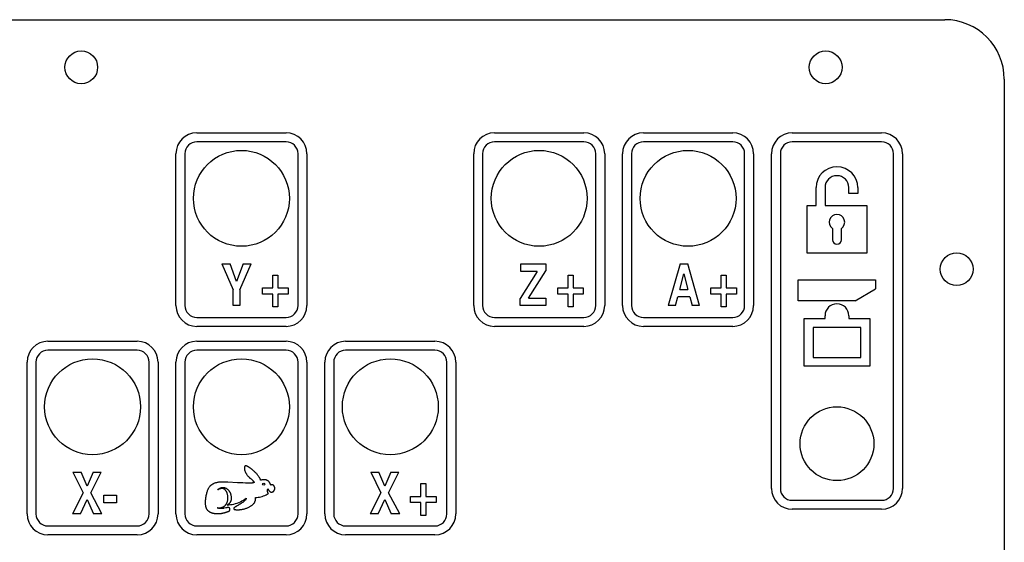
# Model space of a CAD drawing. Extents: x -534 to 454, y 41 to 246.
# Drawn here: x 289 to 454, y 159 to 246 of the extents above; entities that cross this region are included whole.
import ezdxf

# ---------------------------------------------------------------- set-up
doc = ezdxf.new("R2010")
doc.units = 0
doc.header["$LTSCALE"] = 23.1
doc.layers.get('0').update_dxf_attribs({"linetype": 'CONTINUOUS'})

msp = doc.modelspace()

# ---------------------------------------------------------------- linework, layer by layer
at = {"color": 7, "linetype": 'CONTINUOUS'}
for p, q in [((29.17, 246.49), (444.17, 246.49)), ((454.17, 236.49), (454.17, 50.99)), ((318.57, 227.49), (333.57, 227.49)), ((368.57, 227.49), (383.57, 227.49)), ((393.57, 227.49), (408.57, 227.49)), ((418.57, 227.49), (433.57, 227.49)), ((333.57, 225.99), (318.57, 225.99)), ((383.57, 225.99), (368.57, 225.99)), ((408.57, 225.99), (393.57, 225.99)), ((433.57, 225.99), (418.57, 225.99)), ((315.07, 198.49), (315.07, 223.99)), ((316.57, 223.99), (316.57, 198.49)), ((335.57, 198.49), (335.57, 223.99)), ((337.07, 223.99), (337.07, 198.49)), ((365.07, 198.49), (365.07, 223.99)), ((366.57, 223.99), (366.57, 198.49)), ((385.57, 198.49), (385.57, 223.99)), ((387.07, 223.99), (387.07, 198.49)), ((390.07, 198.49), (390.07, 223.99)), ((391.57, 223.99), (391.57, 198.49)), ((410.57, 198.49), (410.57, 223.99)), ((412.07, 223.99), (412.07, 198.49)), ((415.07, 167.79), (415.07, 223.99)), ((416.57, 223.99), (416.57, 167.79)), ((435.57, 167.79), (435.57, 223.99)), ((437.07, 223.99), (437.07, 167.79)), ((422.57, 215.29), (422.57, 218.29)), ((424.07, 218.29), (424.07, 215.29)), ((428.07, 217.29), (428.07, 218.29)), ((429.57, 218.29), (429.57, 217.29)), ((429.57, 217.29), (428.07, 217.29)), ((421.07, 215.29), (422.57, 215.29)), ((421.07, 207.29), (421.07, 215.29)), ((424.07, 215.29), (431.07, 215.29)), ((431.07, 215.29), (431.07, 207.29)), ((425.32, 211.43), (425.32, 209.54)), ((426.82, 209.54), (426.82, 211.43)), ((431.07, 207.29), (421.07, 207.29)), ((322.79, 205.49), (324.17, 205.49)), ((322.79, 205.49), (324.66, 201.11)), ((325.26, 202.51), (324.17, 205.49)), ((326.35, 205.49), (325.26, 202.51)), ((325.8, 201.11), (327.68, 205.49)), ((326.35, 205.49), (327.68, 205.49)), ((372.98, 205.49), (377.16, 205.49)), ((372.98, 204.23), (372.98, 205.49)), ((377.16, 205.49), (377.16, 204.32)), ((399.73, 205.49), (397.75, 198.49)), ((399.73, 205.49), (401.02, 205.49)), ((403.01, 198.49), (401.02, 205.49)), ((331.34, 203.61), (332.18, 203.61)), ((331.34, 201.45), (331.34, 203.61)), ((332.18, 203.61), (332.18, 201.45)), ((375.75, 204.23), (372.9, 199.66)), ((375.75, 204.23), (372.98, 204.23)), ((374.3, 199.74), (377.16, 204.32)), ((380.91, 203.61), (381.75, 203.61)), ((380.91, 201.45), (380.91, 203.61)), ((381.75, 203.61), (381.75, 201.45)), ((399.67, 201.21), (400.35, 203.82)), ((400.35, 203.82), (401.05, 201.21)), ((406.63, 203.61), (407.47, 203.61)), ((406.63, 201.45), (406.63, 203.61)), ((407.47, 203.61), (407.47, 201.45)), ((419.57, 202.79), (432.57, 202.79)), ((419.57, 199.29), (419.57, 202.79)), ((432.57, 202.79), (432.57, 201.29)), ((324.66, 198.49), (324.66, 201.11)), ((325.8, 201.11), (325.8, 198.49)), ((329.61, 201.45), (331.34, 201.45)), ((329.61, 200.4), (329.61, 201.45)), ((331.34, 200.4), (329.61, 200.4)), ((331.34, 198.25), (331.34, 200.4)), ((332.18, 201.45), (333.9, 201.45)), ((333.9, 200.4), (332.18, 200.4)), ((332.18, 200.4), (332.18, 198.25)), ((333.9, 201.45), (333.9, 200.4)), ((379.18, 201.45), (380.91, 201.45)), ((379.18, 200.4), (379.18, 201.45)), ((380.91, 200.4), (379.18, 200.4)), ((380.91, 198.25), (380.91, 200.4)), ((381.75, 201.45), (383.47, 201.45)), ((383.47, 200.4), (381.75, 200.4)), ((381.75, 200.4), (381.75, 198.25)), ((383.47, 201.45), (383.47, 200.4)), ((399.67, 201.21), (401.05, 201.21)), ((404.9, 201.45), (406.63, 201.45)), ((404.9, 200.4), (404.9, 201.45)), ((406.63, 200.4), (404.9, 200.4)), ((406.63, 198.25), (406.63, 200.4)), ((407.47, 201.45), (409.19, 201.45)), ((409.19, 200.4), (407.47, 200.4)), ((407.47, 200.4), (407.47, 198.25)), ((409.19, 201.45), (409.19, 200.4)), ((429.11, 199.29), (432.57, 201.29)), ((325.8, 198.49), (324.66, 198.49)), ((372.9, 198.49), (372.9, 199.66)), ((377.17, 198.49), (372.9, 198.49)), ((374.3, 199.74), (377.17, 199.74)), ((377.17, 199.74), (377.17, 198.49)), ((398.96, 198.49), (397.75, 198.49)), ((398.96, 198.49), (399.35, 199.96)), ((401.37, 199.96), (399.35, 199.96)), ((401.37, 199.96), (401.76, 198.49)), ((403.01, 198.49), (401.76, 198.49)), ((429.11, 199.29), (419.57, 199.29)), ((332.18, 198.25), (331.34, 198.25)), ((381.75, 198.25), (380.91, 198.25)), ((407.47, 198.25), (406.63, 198.25)), ((424.07, 196.29), (424.07, 196.79)), ((428.07, 196.79), (428.07, 196.29)), ((318.57, 196.49), (333.57, 196.49)), ((368.57, 196.49), (383.57, 196.49)), ((393.57, 196.49), (408.57, 196.49)), ((420.57, 196.29), (424.07, 196.29)), ((420.57, 188.29), (420.57, 196.29)), ((428.07, 196.29), (431.57, 196.29)), ((431.57, 196.29), (431.57, 188.29)), ((333.57, 194.99), (318.57, 194.99)), ((383.57, 194.99), (368.57, 194.99)), ((408.57, 194.99), (393.57, 194.99)), ((430.07, 194.79), (422.07, 194.79)), ((422.07, 194.79), (422.07, 189.79)), ((430.07, 189.79), (430.07, 194.79)), ((293.57, 192.49), (308.57, 192.49)), ((318.57, 192.49), (333.57, 192.49)), ((343.57, 192.49), (358.57, 192.49)), ((308.57, 190.99), (293.57, 190.99)), ((333.57, 190.99), (318.57, 190.99)), ((358.57, 190.99), (343.57, 190.99)), ((290.07, 163.49), (290.07, 188.99)), ((291.57, 188.99), (291.57, 163.49)), ((310.57, 163.49), (310.57, 188.99)), ((312.07, 188.99), (312.07, 163.49)), ((315.07, 163.49), (315.07, 188.99)), ((316.57, 188.99), (316.57, 163.49)), ((335.57, 163.49), (335.57, 188.99)), ((337.07, 188.99), (337.07, 163.49)), ((340.07, 163.49), (340.07, 188.99)), ((341.57, 188.99), (341.57, 163.49)), ((360.57, 163.49), (360.57, 188.99)), ((362.07, 188.99), (362.07, 163.49)), ((422.07, 189.79), (430.07, 189.79)), ((431.57, 188.29), (420.57, 188.29)), ((297.77, 170.49), (299.14, 170.49)), ((297.77, 170.49), (299.49, 167.06)), ((300.15, 168.16), (299.14, 170.49)), ((301.18, 170.49), (300.15, 168.16)), ((300.79, 167.06), (302.52, 170.49)), ((301.18, 170.49), (302.52, 170.49)), ((347.77, 170.49), (349.14, 170.49)), ((347.77, 170.49), (349.49, 167.06)), ((350.15, 168.16), (349.14, 170.49)), ((351.18, 170.49), (350.15, 168.16)), ((350.79, 167.06), (352.52, 170.49)), ((351.18, 170.49), (352.52, 170.49)), ((325.39, 168.75), (323.78, 168.83)), ((325.91, 168.72), (325.39, 168.75)), ((326.33, 168.7), (325.91, 168.72)), ((326.74, 168.69), (326.33, 168.7)), ((327.01, 168.68), (326.74, 168.69)), ((327.13, 168.67), (327.01, 168.68)), ((327.24, 168.67), (327.13, 168.67)), ((327.34, 168.67), (327.24, 168.67)), ((327.68, 169.37), (327.85, 169.22)), ((299.49, 167.06), (297.7, 163.49)), ((302.64, 163.49), (300.79, 167.06)), ((349.49, 167.06), (347.7, 163.49)), ((352.64, 163.49), (350.79, 167.06)), ((356.2, 168.61), (357.04, 168.61)), ((356.2, 166.45), (356.2, 168.61)), ((357.04, 168.61), (357.04, 166.45)), ((299.03, 163.49), (300.15, 165.93)), ((300.15, 165.93), (301.23, 163.49)), ((302.99, 166.65), (305.07, 166.65)), ((302.99, 165.36), (302.99, 166.65)), ((305.07, 165.36), (302.99, 165.36)), ((305.07, 166.65), (305.07, 165.36)), ((349.03, 163.49), (350.15, 165.93)), ((350.15, 165.93), (351.23, 163.49)), ((354.47, 166.45), (356.2, 166.45)), ((354.47, 165.4), (354.47, 166.45)), ((356.2, 165.4), (354.47, 165.4)), ((356.2, 163.25), (356.2, 165.4)), ((357.04, 166.45), (358.76, 166.45)), ((358.76, 165.4), (357.04, 165.4)), ((357.04, 165.4), (357.04, 163.25)), ((358.76, 166.45), (358.76, 165.4)), ((418.57, 165.79), (433.57, 165.79)), ((325.19, 164.76), (325.13, 164.72)), ((325.37, 164.87), (325.19, 164.76)), ((325.56, 164.98), (325.37, 164.87)), ((325.66, 165.04), (325.56, 164.98)), ((325.78, 165.12), (325.66, 165.04)), ((433.57, 164.29), (418.57, 164.29)), ((299.03, 163.49), (297.7, 163.49)), ((302.64, 163.49), (301.23, 163.49)), ((349.03, 163.49), (347.7, 163.49)), ((352.64, 163.49), (351.23, 163.49)), ((357.04, 163.25), (356.2, 163.25)), ((293.57, 161.49), (308.57, 161.49)), ((318.57, 161.49), (333.57, 161.49)), ((343.57, 161.49), (358.57, 161.49)), ((308.57, 159.99), (293.57, 159.99)), ((333.57, 159.99), (318.57, 159.99)), ((358.57, 159.99), (343.57, 159.99))]:
    msp.add_line(p, q, dxfattribs=at)
for points in [[(329.29, 169.17), (329.27, 169.22), (329.26, 169.27), (329.24, 169.32), (329.22, 169.37), (329.19, 169.43), (329.16, 169.48), (329.13, 169.55), (329.09, 169.61), (329.05, 169.68), (329, 169.75), (328.95, 169.82), (328.89, 169.9), (328.83, 169.98), (328.76, 170.06), (328.69, 170.15), (328.61, 170.24), (328.52, 170.33), (328.43, 170.43), (328.34, 170.52), (328.25, 170.6), (328.17, 170.68), (328.09, 170.75), (328.02, 170.81), (327.94, 170.88), (327.88, 170.93), (327.81, 170.99), (327.75, 171.04), (327.69, 171.09), (327.63, 171.13), (327.58, 171.17), (327.52, 171.21), (327.47, 171.25), (327.42, 171.28), (327.38, 171.31), (327.33, 171.34), (327.29, 171.37), (327.25, 171.39), (327.21, 171.41), (327.17, 171.44), (327.14, 171.45), (327.1, 171.47), (327.07, 171.49), (327.04, 171.5), (327.01, 171.51), (326.98, 171.52), (326.95, 171.53), (326.93, 171.54), (326.9, 171.55), (326.88, 171.55), (326.86, 171.56), (326.84, 171.56), (326.82, 171.56), (326.8, 171.56), (326.78, 171.56), (326.76, 171.56), (326.75, 171.56), (326.73, 171.55), (326.72, 171.55), (326.71, 171.55), (326.7, 171.54), (326.69, 171.54), (326.68, 171.53), (326.67, 171.52), (326.66, 171.51), (326.65, 171.51), (326.64, 171.5), (326.63, 171.49), (326.62, 171.47), (326.61, 171.46), (326.61, 171.45), (326.6, 171.43), (326.59, 171.42), (326.59, 171.4), (326.58, 171.38), (326.58, 171.36), (326.57, 171.33), (326.57, 171.31), (326.57, 171.28), (326.56, 171.26), (326.56, 171.23), (326.56, 171.2), (326.57, 171.16), (326.57, 171.13), (326.57, 171.09), (326.58, 171.05), (326.58, 171.01), (326.59, 170.97), (326.6, 170.92), (326.61, 170.87), (326.63, 170.82)], [(326.63, 170.82), (326.64, 170.76), (326.66, 170.71), (326.69, 170.65), (326.71, 170.58), (326.74, 170.51), (326.77, 170.44), (326.81, 170.37), (326.85, 170.29), (326.9, 170.22), (326.94, 170.15), (326.99, 170.08), (327.05, 170.01), (327.1, 169.94), (327.16, 169.87), (327.21, 169.81), (327.26, 169.76), (327.31, 169.71), (327.36, 169.66), (327.41, 169.61), (327.45, 169.57), (327.49, 169.53), (327.53, 169.5), (327.57, 169.46), (327.61, 169.43), (327.68, 169.37)], [(323.78, 168.83), (323.57, 168.84), (323.36, 168.85), (323.16, 168.86), (322.98, 168.86), (322.81, 168.85), (322.65, 168.85), (322.5, 168.84), (322.35, 168.83), (322.22, 168.81), (322.1, 168.79), (321.98, 168.77), (321.88, 168.75), (321.78, 168.73), (321.69, 168.7), (321.6, 168.67), (321.52, 168.65), (321.44, 168.62), (321.37, 168.58), (321.31, 168.55), (321.24, 168.52), (321.19, 168.49), (321.13, 168.45), (321.08, 168.41), (321.02, 168.37), (320.97, 168.33), (320.93, 168.29), (320.88, 168.25), (320.83, 168.2), (320.78, 168.15), (320.74, 168.09), (320.69, 168.03), (320.65, 167.97), (320.6, 167.9), (320.56, 167.83), (320.51, 167.75), (320.47, 167.67), (320.42, 167.58), (320.38, 167.48), (320.34, 167.38), (320.3, 167.26), (320.26, 167.14), (320.22, 167.01), (320.18, 166.87), (320.14, 166.71), (320.11, 166.55), (320.08, 166.38), (320.05, 166.21), (320.03, 166.05), (320.01, 165.9), (320, 165.75), (319.99, 165.62), (319.98, 165.49), (319.98, 165.37), (319.99, 165.26), (319.99, 165.16), (320, 165.06), (320.01, 164.97), (320.03, 164.89), (320.04, 164.81), (320.06, 164.73), (320.08, 164.67), (320.1, 164.6), (320.12, 164.54), (320.15, 164.48), (320.17, 164.43), (320.2, 164.38), (320.22, 164.33), (320.25, 164.29), (320.28, 164.24), (320.31, 164.2), (320.34, 164.16), (320.37, 164.12), (320.41, 164.09), (320.45, 164.05), (320.49, 164.01), (320.53, 163.98), (320.58, 163.94), (320.63, 163.91), (320.68, 163.88), (320.73, 163.85), (320.79, 163.81), (320.85, 163.78), (320.92, 163.75), (320.99, 163.73), (321.06, 163.7), (321.14, 163.68), (321.23, 163.65), (321.32, 163.63), (321.41, 163.61), (321.51, 163.59), (321.62, 163.58), (321.73, 163.57), (321.84, 163.56)], [(327.85, 169.22), (327.9, 169.18), (327.92, 169.16), (327.94, 169.14), (327.96, 169.12), (327.98, 169.1), (328, 169.09), (328.01, 169.07), (328.03, 169.05), (328.04, 169.04), (328.06, 169.02), (328.07, 169.01), (328.08, 169), (328.1, 168.98), (328.11, 168.97), (328.12, 168.96), (328.13, 168.95), (328.14, 168.93), (328.14, 168.92), (328.15, 168.91), (328.16, 168.9), (328.16, 168.89), (328.17, 168.88), (328.17, 168.87), (328.17, 168.86), (328.18, 168.85), (328.18, 168.85), (328.18, 168.84), (328.18, 168.83), (328.18, 168.82), (328.18, 168.82), (328.18, 168.81), (328.18, 168.8), (328.18, 168.8), (328.17, 168.79), (328.17, 168.79), (328.17, 168.78), (328.16, 168.78), (328.16, 168.77), (328.15, 168.77), (328.14, 168.76), (328.14, 168.76), (328.13, 168.75), (328.12, 168.75), (328.11, 168.74), (328.1, 168.74), (328.09, 168.73), (328.07, 168.73), (328.06, 168.72), (328.05, 168.72), (328.03, 168.72), (328.02, 168.71), (328, 168.71), (327.98, 168.7), (327.97, 168.7), (327.95, 168.7), (327.93, 168.69), (327.91, 168.69), (327.88, 168.69), (327.86, 168.69), (327.84, 168.68), (327.81, 168.68), (327.78, 168.68), (327.75, 168.68), (327.73, 168.68), (327.69, 168.67), (327.66, 168.67), (327.63, 168.67), (327.59, 168.67), (327.55, 168.67), (327.52, 168.67), (327.47, 168.67), (327.43, 168.67), (327.39, 168.67), (327.34, 168.67)], [(330.98, 168.34), (330.96, 168.41), (330.94, 168.48), (330.92, 168.53), (330.9, 168.59), (330.87, 168.64), (330.85, 168.69), (330.82, 168.73), (330.8, 168.78), (330.77, 168.82), (330.74, 168.85), (330.71, 168.89), (330.68, 168.92), (330.65, 168.95), (330.62, 168.98), (330.59, 169.01), (330.56, 169.04), (330.52, 169.06), (330.49, 169.08), (330.45, 169.1), (330.41, 169.12), (330.37, 169.14), (330.33, 169.16), (330.29, 169.18), (330.24, 169.19), (330.2, 169.2), (330.15, 169.21), (330.1, 169.22), (330.04, 169.23), (329.99, 169.24), (329.93, 169.24), (329.86, 169.24), (329.79, 169.24), (329.72, 169.24), (329.65, 169.23), (329.56, 169.22), (329.48, 169.21), (329.38, 169.19), (329.29, 169.17)], [(321.97, 164.54), (322.06, 164.53), (322.14, 164.52), (322.22, 164.52), (322.29, 164.52), (322.36, 164.52), (322.43, 164.52), (322.5, 164.53), (322.56, 164.54), (322.63, 164.55), (322.68, 164.56), (322.74, 164.58), (322.8, 164.59), (322.85, 164.61), (322.9, 164.63), (322.95, 164.65), (323, 164.68), (323.05, 164.7), (323.09, 164.73), (323.14, 164.76), (323.18, 164.79), (323.22, 164.82), (323.27, 164.86), (323.31, 164.9), (323.34, 164.93), (323.38, 164.97), (323.42, 165.02), (323.45, 165.06), (323.49, 165.11), (323.52, 165.16), (323.55, 165.21), (323.58, 165.26), (323.61, 165.32), (323.64, 165.38), (323.66, 165.44), (323.69, 165.5), (323.71, 165.57), (323.73, 165.64), (323.74, 165.71), (323.76, 165.79), (323.77, 165.86), (323.78, 165.94), (323.79, 166.02), (323.8, 166.1), (323.8, 166.18), (323.8, 166.27), (323.8, 166.35), (323.79, 166.43), (323.78, 166.52), (323.77, 166.6), (323.75, 166.68), (323.74, 166.76), (323.72, 166.83), (323.7, 166.91), (323.67, 166.98), (323.65, 167.04), (323.62, 167.11), (323.59, 167.17), (323.57, 167.22), (323.54, 167.27), (323.51, 167.32), (323.47, 167.37), (323.44, 167.41), (323.41, 167.45), (323.38, 167.49), (323.35, 167.53), (323.31, 167.56), (323.28, 167.59), (323.25, 167.61), (323.22, 167.64), (323.19, 167.66), (323.15, 167.68), (323.12, 167.7), (323.09, 167.71), (323.06, 167.72), (323.03, 167.74), (323, 167.75), (322.96, 167.76), (322.93, 167.76), (322.9, 167.77), (322.86, 167.77)], [(322.09, 167.53), (322.12, 167.58), (322.16, 167.62), (322.2, 167.65), (322.24, 167.69), (322.28, 167.72), (322.32, 167.75), (322.36, 167.78), (322.4, 167.8), (322.44, 167.83), (322.49, 167.85), (322.53, 167.87), (322.57, 167.89), (322.61, 167.9), (322.65, 167.91), (322.7, 167.93), (322.74, 167.94), (322.78, 167.94), (322.83, 167.95), (322.87, 167.95), (322.92, 167.96), (322.96, 167.96), (323.01, 167.95), (323.05, 167.95), (323.1, 167.94), (323.14, 167.94), (323.19, 167.93), (323.24, 167.92), (323.28, 167.9), (323.33, 167.89), (323.38, 167.87), (323.42, 167.85), (323.47, 167.83), (323.52, 167.8), (323.56, 167.77), (323.61, 167.74), (323.65, 167.71), (323.7, 167.68), (323.74, 167.64), (323.78, 167.6), (323.82, 167.56), (323.86, 167.52), (323.9, 167.48), (323.94, 167.43), (323.98, 167.38), (324.02, 167.33), (324.05, 167.27), (324.08, 167.22), (324.12, 167.15), (324.15, 167.09), (324.18, 167.02), (324.21, 166.96), (324.23, 166.88), (324.26, 166.81), (324.28, 166.74), (324.3, 166.66), (324.31, 166.59), (324.33, 166.51), (324.34, 166.44), (324.35, 166.36), (324.35, 166.29), (324.35, 166.22), (324.35, 166.15), (324.35, 166.08), (324.35, 166.01), (324.34, 165.95), (324.33, 165.89), (324.32, 165.83), (324.3, 165.77), (324.29, 165.72), (324.27, 165.66), (324.25, 165.61), (324.23, 165.57), (324.21, 165.52), (324.19, 165.48), (324.17, 165.43), (324.14, 165.39), (324.12, 165.36), (324.09, 165.32), (324.06, 165.29), (324.03, 165.25)], [(322.86, 167.77), (322.83, 167.78), (322.79, 167.78), (322.75, 167.78), (322.72, 167.77), (322.67, 167.77), (322.63, 167.76), (322.59, 167.75), (322.54, 167.74), (322.5, 167.73), (322.45, 167.71), (322.39, 167.69), (322.34, 167.67), (322.28, 167.64), (322.22, 167.61), (322.15, 167.57), (322.09, 167.53)], [(330.61, 166.91), (330.59, 166.95), (330.56, 166.99), (330.54, 167.02), (330.52, 167.05), (330.51, 167.09), (330.49, 167.12), (330.48, 167.15), (330.47, 167.19), (330.46, 167.22), (330.45, 167.25), (330.45, 167.28), (330.45, 167.31), (330.44, 167.34), (330.44, 167.38), (330.44, 167.41), (330.44, 167.44), (330.45, 167.47), (330.45, 167.51), (330.46, 167.54), (330.47, 167.58), (330.48, 167.61), (330.49, 167.65), (330.5, 167.68), (330.52, 167.72)], [(330.52, 167.72), (330.55, 167.65), (330.57, 167.59), (330.61, 167.53), (330.65, 167.47), (330.69, 167.41), (330.74, 167.36), (330.79, 167.31), (330.85, 167.27), (330.91, 167.23), (330.98, 167.19)], [(331.3, 168.36), (331.28, 168.37), (331.25, 168.37), (331.23, 168.37), (331.2, 168.38), (331.18, 168.38), (331.15, 168.38), (331.12, 168.37), (331.09, 168.37), (331.05, 168.36), (331.02, 168.35), (330.98, 168.34)], [(330.98, 167.19), (331.01, 167.18), (331.05, 167.18), (331.08, 167.17), (331.11, 167.17), (331.14, 167.17), (331.16, 167.17), (331.19, 167.17), (331.21, 167.17), (331.24, 167.18), (331.26, 167.19), (331.29, 167.19), (331.31, 167.2), (331.33, 167.21), (331.35, 167.22), (331.38, 167.23), (331.4, 167.24), (331.42, 167.26), (331.44, 167.27), (331.46, 167.29), (331.47, 167.31), (331.49, 167.33), (331.51, 167.35), (331.53, 167.37), (331.54, 167.39), (331.56, 167.42), (331.58, 167.44), (331.59, 167.47), (331.6, 167.5), (331.62, 167.53), (331.63, 167.56), (331.64, 167.6), (331.64, 167.63), (331.65, 167.67), (331.66, 167.7), (331.66, 167.74), (331.66, 167.78), (331.66, 167.81), (331.66, 167.85), (331.66, 167.89), (331.65, 167.92), (331.65, 167.95), (331.64, 167.99), (331.63, 168.02), (331.62, 168.05), (331.61, 168.08), (331.6, 168.1), (331.59, 168.13), (331.57, 168.15), (331.56, 168.18), (331.55, 168.2), (331.53, 168.22), (331.51, 168.24), (331.5, 168.25), (331.48, 168.27), (331.46, 168.28), (331.45, 168.3), (331.43, 168.31), (331.41, 168.32), (331.39, 168.33), (331.37, 168.34), (331.35, 168.35), (331.32, 168.36), (331.3, 168.36)], [(323.68, 165), (323.97, 165.02), (324.25, 165.06), (324.54, 165.1), (324.81, 165.16), (325.09, 165.24), (325.36, 165.33), (325.63, 165.43), (325.89, 165.55), (326.14, 165.68), (326.4, 165.82), (326.65, 165.98), (326.89, 166.16)], [(326.89, 166.16), (326.89, 166.14), (326.88, 166.12), (326.88, 166.09), (326.87, 166.07), (326.86, 166.04), (326.85, 166.02), (326.83, 165.99), (326.82, 165.96), (326.8, 165.93), (326.78, 165.9), (326.75, 165.87), (326.73, 165.84), (326.7, 165.8), (326.66, 165.77), (326.63, 165.73), (326.59, 165.69), (326.55, 165.66), (326.5, 165.62), (326.45, 165.58), (326.4, 165.53), (326.34, 165.49), (326.28, 165.44), (326.22, 165.4), (326.15, 165.35), (326.07, 165.3), (326, 165.25), (325.92, 165.2), (325.85, 165.16), (325.78, 165.12)], [(327.59, 164.78), (327.67, 164.84), (327.74, 164.89), (327.81, 164.94), (327.88, 164.99), (327.94, 165.04), (327.99, 165.09), (328.04, 165.14), (328.09, 165.19), (328.13, 165.24), (328.17, 165.29), (328.21, 165.33), (328.24, 165.38), (328.27, 165.43), (328.3, 165.48), (328.32, 165.52), (328.34, 165.57), (328.36, 165.62), (328.38, 165.67), (328.4, 165.71), (328.41, 165.76), (328.42, 165.81), (328.43, 165.86), (328.44, 165.9), (328.44, 165.95), (328.44, 166), (328.44, 166.05), (328.44, 166.1), (328.44, 166.15), (328.43, 166.21), (328.43, 166.26)], [(328.43, 166.26), (328.66, 166.28), (328.9, 166.3), (329.12, 166.34), (329.35, 166.39), (329.57, 166.45), (329.78, 166.52), (330, 166.6), (330.21, 166.7), (330.41, 166.8), (330.61, 166.91)], [(321.84, 163.56), (321.97, 163.56), (322.09, 163.55), (322.21, 163.56), (322.32, 163.56), (322.43, 163.57), (322.53, 163.58), (322.63, 163.59), (322.71, 163.6), (322.8, 163.62), (322.88, 163.63), (322.95, 163.64), (323.02, 163.66), (323.09, 163.67), (323.15, 163.69), (323.21, 163.7), (323.26, 163.72), (323.31, 163.73), (323.36, 163.74), (323.41, 163.76), (323.46, 163.77), (323.5, 163.79), (323.54, 163.8), (323.58, 163.81), (323.61, 163.83), (323.65, 163.84), (323.68, 163.85), (323.71, 163.86), (323.74, 163.88), (323.77, 163.89), (323.8, 163.9), (323.82, 163.91), (323.85, 163.92), (323.87, 163.93), (323.89, 163.94), (323.91, 163.95), (323.94, 163.96), (323.95, 163.97), (323.97, 163.98), (323.99, 163.99), (324, 164), (324.02, 164.01), (324.03, 164.02), (324.04, 164.03), (324.06, 164.04), (324.07, 164.05), (324.08, 164.06), (324.08, 164.07), (324.09, 164.09), (324.1, 164.1), (324.11, 164.12), (324.11, 164.14), (324.12, 164.15), (324.13, 164.17), (324.13, 164.2), (324.13, 164.22), (324.14, 164.24), (324.14, 164.27), (324.14, 164.29), (324.13, 164.31), (324.13, 164.34), (324.13, 164.36), (324.12, 164.38), (324.12, 164.4), (324.11, 164.42), (324.1, 164.43), (324.1, 164.45), (324.09, 164.46), (324.08, 164.47), (324.07, 164.49), (324.06, 164.5), (324.05, 164.5), (324.04, 164.51), (324.03, 164.52), (324.02, 164.53), (324.01, 164.54), (324, 164.54), (323.98, 164.55), (323.97, 164.55), (323.95, 164.56), (323.93, 164.56), (323.91, 164.57), (323.89, 164.57), (323.87, 164.57)], [(323.44, 164.51), (323.19, 164.46), (323.13, 164.45), (323.07, 164.44), (323.01, 164.43), (322.94, 164.42), (322.87, 164.41), (322.8, 164.4), (322.73, 164.39), (322.66, 164.39), (322.59, 164.39), (322.53, 164.4), (322.47, 164.4), (322.41, 164.41), (322.35, 164.42), (322.29, 164.43), (322.23, 164.45), (322.17, 164.46), (322.1, 164.48), (322.04, 164.51), (321.97, 164.54)], [(323.87, 164.57), (323.84, 164.57), (323.82, 164.57), (323.79, 164.57), (323.76, 164.57), (323.73, 164.56), (323.7, 164.56), (323.67, 164.55), (323.63, 164.55), (323.6, 164.54), (323.56, 164.53), (323.52, 164.53), (323.44, 164.51)], [(324.03, 165.25), (324, 165.22), (323.97, 165.19), (323.94, 165.16), (323.91, 165.14), (323.87, 165.11), (323.84, 165.09), (323.8, 165.06), (323.76, 165.04), (323.72, 165.02), (323.68, 165)], [(325.13, 164.72), (325.1, 164.71), (325.07, 164.69), (325.04, 164.67), (325.02, 164.66), (325, 164.64), (324.97, 164.63), (324.95, 164.61), (324.93, 164.6), (324.91, 164.59), (324.9, 164.57), (324.88, 164.56), (324.87, 164.55), (324.85, 164.53), (324.84, 164.52), (324.83, 164.51), (324.82, 164.5), (324.81, 164.49), (324.8, 164.48), (324.79, 164.46), (324.79, 164.45), (324.78, 164.44), (324.78, 164.43), (324.77, 164.42), (324.77, 164.42), (324.77, 164.41), (324.77, 164.4), (324.77, 164.39), (324.77, 164.38), (324.77, 164.38), (324.77, 164.37), (324.77, 164.36), (324.77, 164.35), (324.78, 164.35), (324.78, 164.34), (324.78, 164.33), (324.79, 164.33), (324.8, 164.32), (324.8, 164.31), (324.81, 164.3), (324.82, 164.3), (324.83, 164.29), (324.84, 164.28), (324.86, 164.28), (324.87, 164.27), (324.88, 164.27), (324.9, 164.26), (324.91, 164.25), (324.93, 164.25), (324.95, 164.24), (324.97, 164.24), (324.99, 164.23), (325.01, 164.23), (325.04, 164.22), (325.06, 164.22), (325.09, 164.22), (325.12, 164.21), (325.15, 164.21), (325.18, 164.21), (325.21, 164.2), (325.25, 164.2), (325.29, 164.2), (325.32, 164.2), (325.36, 164.2), (325.41, 164.2), (325.45, 164.2), (325.5, 164.2), (325.55, 164.2), (325.6, 164.21), (325.66, 164.21), (325.72, 164.21), (325.78, 164.22), (325.84, 164.23), (325.91, 164.24), (325.98, 164.24), (326.06, 164.26), (326.14, 164.27), (326.22, 164.29), (326.31, 164.3), (326.41, 164.32), (326.51, 164.35), (326.62, 164.38), (326.73, 164.41), (326.85, 164.45), (326.97, 164.49), (327.09, 164.54), (327.2, 164.58), (327.31, 164.63), (327.41, 164.68), (327.5, 164.73), (327.59, 164.78)]]:
    msp.add_lwpolyline(points, dxfattribs=at)
for centre, radius in [((299.17, 238.49), 2.75), ((424.17, 238.49), 2.75), ((326.07, 216.49), 8.05), ((376.07, 216.49), 8.05), ((401.07, 216.49), 8.05), ((446.17, 204.59), 2.75), ((301.07, 181.49), 8.05), ((326.07, 181.49), 8.05), ((351.07, 181.49), 8.05), ((426.07, 175.29), 6.2), ((329.81, 168.49), 0.176)]:
    msp.add_circle(centre, radius, dxfattribs=at)
for centre, radius, start, end in [((444.17, 236.49), 10, 0, 90), ((318.57, 223.99), 3.5, 90, 180), ((333.57, 223.99), 3.5, 0, 90), ((368.57, 223.99), 3.5, 90, 180), ((383.57, 223.99), 3.5, 0, 90), ((393.57, 223.99), 3.5, 90, 180), ((408.57, 223.99), 3.5, 0, 90), ((418.57, 223.99), 3.5, 90, 180), ((433.57, 223.99), 3.5, 0, 90), ((318.57, 223.99), 2, 90, 180), ((333.57, 223.99), 2, 0, 90), ((368.57, 223.99), 2, 90, 180), ((383.57, 223.99), 2, 0, 90), ((393.57, 223.99), 2, 90, 180), ((408.57, 223.99), 2, 0, 90), ((418.57, 223.99), 2, 90, 180), ((433.57, 223.99), 2, 0, 90), ((426.07, 218.29), 3.5, 0, 180), ((426.07, 218.29), 2, 0, 180), ((426.07, 212.49), 1.3, 305.2344, 234.7656), ((426.07, 209.54), 0.75, 180, 360), ((318.57, 198.49), 3.5, 180, 270), ((318.57, 198.49), 2, 180, 270), ((333.57, 198.49), 3.5, 270, 360), ((333.57, 198.49), 2, 270, 360), ((368.57, 198.49), 3.5, 180, 270), ((368.57, 198.49), 2, 180, 270), ((383.57, 198.49), 3.5, 270, 360), ((383.57, 198.49), 2, 270, 360), ((393.57, 198.49), 3.5, 180, 270), ((393.57, 198.49), 2, 180, 270), ((408.57, 198.49), 3.5, 270, 360), ((408.57, 198.49), 2, 270, 360), ((426.07, 196.79), 2, 0, 180), ((293.57, 188.99), 3.5, 90, 180), ((308.57, 188.99), 3.5, 0, 90), ((318.57, 188.99), 3.5, 90, 180), ((333.57, 188.99), 3.5, 0, 90), ((343.57, 188.99), 3.5, 90, 180), ((358.57, 188.99), 3.5, 0, 90), ((293.57, 188.99), 2, 90, 180), ((308.57, 188.99), 2, 0, 90), ((318.57, 188.99), 2, 90, 180), ((333.57, 188.99), 2, 0, 90), ((343.57, 188.99), 2, 90, 180), ((358.57, 188.99), 2, 0, 90), ((418.57, 167.79), 3.5, 180, 270), ((418.57, 167.79), 2, 180, 270), ((433.57, 167.79), 3.5, 270, 360), ((433.57, 167.79), 2, 270, 360), ((293.57, 163.49), 3.5, 180, 270), ((293.57, 163.49), 2, 180, 270), ((308.57, 163.49), 3.5, 270, 360), ((308.57, 163.49), 2, 270, 360), ((318.57, 163.49), 3.5, 180, 270), ((318.57, 163.49), 2, 180, 270), ((333.57, 163.49), 3.5, 270, 360), ((333.57, 163.49), 2, 270, 360), ((343.57, 163.49), 3.5, 180, 270), ((343.57, 163.49), 2, 180, 270), ((358.57, 163.49), 3.5, 270, 360), ((358.57, 163.49), 2, 270, 360)]:
    msp.add_arc(centre, radius, start, end, dxfattribs=at)

doc.saveas('drawing.dxf')
